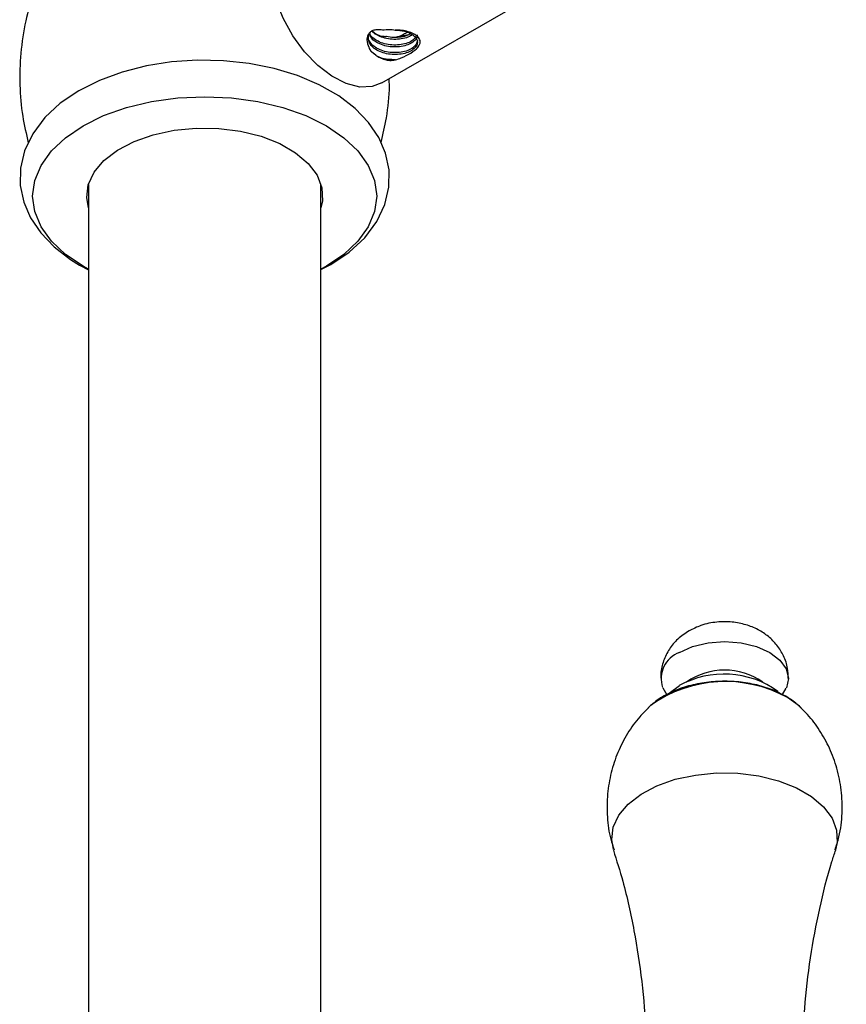
# Model space of a CAD drawing. Units: millimetres. Extents: x 5 to 995, y 5 to 995.
# Drawn here: x 165 to 179, y 163 to 180 of the extents above; entities that cross this region are included whole.
import ezdxf

# ---------------------------------------------------------------- set-up
doc = ezdxf.new("R2010")
doc.units = ezdxf.units.MM

msp = doc.modelspace()

# ---------------------------------------------------------------- linework, layer by layer
at = {"color": 7, "linetype": 'Continuous', "lineweight": 25}
for p, q in [((170.967, 179.178), (178.957, 183.79)), ((171.43, 180.007), (171.238, 179.969)), ((165.918, 177.433), (165.918, 161.946)), ((169.918, 161.946), (169.918, 177.433)), ((175.798, 168.769), (175.868, 168.647)), ((177.859, 168.651), (177.924, 168.762)), ((175.59, 168.464), (175.547, 168.425))]:
    msp.add_line(p, q, dxfattribs=at)
at = {"color": 7, "linetype": 'Continuous', "lineweight": 25, "flags": 128}
for points in [[(170.967, 179.178), (170.802, 179.115), (170.585, 179.108), (170.35, 179.168), (170.105, 179.294), (169.864, 179.479), (169.637, 179.715), (169.434, 179.99), (169.266, 180.293), (169.14, 180.608), (169.062, 180.92), (169.035, 181.216)], [(169.918, 175.966), (170.088, 176.052), (170.404, 176.267), (170.671, 176.515), (170.878, 176.791), (171.018, 177.085), (171.088, 177.386), (171.091, 177.682), (171.031, 177.969), (170.913, 178.242), (170.739, 178.499), (170.508, 178.739), (170.224, 178.957), (169.89, 179.148), (169.516, 179.306), (169.111, 179.429), (168.683, 179.514), (168.242, 179.561), (167.794, 179.57), (167.349, 179.54), (166.915, 179.472), (166.498, 179.365), (166.108, 179.222), (165.751, 179.043), (165.434, 178.828), (165.167, 178.581), (164.959, 178.305), (164.819, 178.011), (164.748, 177.71), (164.745, 177.413), (164.804, 177.126), (164.922, 176.854), (165.096, 176.596), (165.326, 176.356), (165.61, 176.138), (165.762, 176.044), (165.762, 176.044), (165.918, 175.961)], [(165.918, 175.972), (165.825, 176.024), (165.523, 176.228), (165.281, 176.456), (165.103, 176.704), (164.995, 176.965), (164.958, 177.232), (164.995, 177.499), (165.103, 177.76), (165.281, 178.008), (165.523, 178.236), (165.825, 178.44), (166.178, 178.615), (166.574, 178.755), (167.003, 178.857), (167.455, 178.92), (167.918, 178.941), (168.381, 178.92), (168.833, 178.857), (169.262, 178.755), (169.658, 178.615), (170.011, 178.44), (170.313, 178.236), (170.555, 178.008), (170.733, 177.76), (170.842, 177.499), (170.878, 177.232), (170.842, 176.965), (170.733, 176.704), (170.555, 176.456), (170.313, 176.228), (170.011, 176.024), (169.918, 175.972)], [(165.918, 177.031), (165.889, 177.204), (165.916, 177.426), (166.016, 177.642), (166.185, 177.842), (166.416, 178.02), (166.702, 178.17), (167.031, 178.286), (167.393, 178.364), (167.773, 178.401), (168.159, 178.396), (168.536, 178.348), (168.891, 178.261), (169.211, 178.136), (169.483, 177.978), (169.7, 177.794), (169.852, 177.589), (169.934, 177.371), (169.943, 177.148), (169.918, 177.031)], [(176.085, 169.376), (176.313, 169.477), (176.578, 169.541), (176.863, 169.562), (177.147, 169.541), (177.413, 169.477), (177.64, 169.376), (177.815, 169.245), (177.925, 169.092), (177.963, 168.927), (177.928, 168.769)], [(175.903, 168.666), (175.91, 168.673), (176.085, 168.805)]]:
    msp.add_lwpolyline(points, dxfattribs=at)
at = {"color": 8, "linetype": 'Continuous', "lineweight": 25, "flags": 128}
for points in [[(178.183, 168.42), (178.152, 168.449), (177.945, 168.598)], [(174.953, 165.982), (174.922, 166.157), (174.948, 166.37), (175.044, 166.576), (175.205, 166.767), (175.426, 166.938), (175.699, 167.081), (176.014, 167.192), (176.36, 167.266), (176.724, 167.302), (177.093, 167.297), (177.454, 167.251), (177.793, 167.167), (178.099, 167.048), (178.36, 166.897), (178.567, 166.721), (178.712, 166.525), (178.79, 166.317), (178.799, 166.104), (178.772, 165.981)]]:
    msp.add_lwpolyline(points, dxfattribs=at)
at = {"color": 7, "linetype": 'Continuous', "lineweight": 25}
for centre, radius, start, end in [((176.257, 168.923), 0.485, 110.8225, 198.0471), ((176.854, 167.418), 1.586, 54.2303, 119.0396), ((176.863, 167.929), 1.143, 55.0345, 124.9655)]:
    msp.add_arc(centre, radius, start, end, dxfattribs=at)
at = {"color": 8, "linetype": 'Continuous', "lineweight": 25}
msp.add_arc((176.874, 166.664), 2.211, 61.0274, 125.5119, dxfattribs=at)
at = {"color": 7, "linetype": 'Continuous', "lineweight": 25}
for points, knots in [([(165.242, 181.368), (165.212, 181.314), (165.103, 181.112), (164.964, 180.736), (164.824, 180.231), (164.745, 179.696), (164.73, 179.145), (164.772, 178.626), (164.848, 178.298), (164.883, 178.145)], [0, 0, 0, 0, 0.056685, 0.208812, 0.362136, 0.530602, 0.696187, 0.85839, 1, 1, 1, 1]), ([(170.983, 180.089), (170.947, 180.093), (170.886, 180.099), (170.808, 180.082), (170.755, 180.049), (170.717, 179.993), (170.702, 179.903), (170.724, 179.824), (170.749, 179.778), (170.753, 179.772)], [0, 0, 0, 0, 0.160451, 0.275043, 0.390015, 0.499429, 0.67926, 0.951317, 1, 1, 1, 1]), ([(171.197, 180.088), (171.252, 180.084), (171.348, 180.077), (171.462, 180.033), (171.538, 179.978), (171.578, 179.913), (171.579, 179.844), (171.54, 179.779), (171.466, 179.723), (171.362, 179.684), (171.24, 179.665), (171.11, 179.667), (170.984, 179.694), (170.874, 179.741), (170.791, 179.805), (170.741, 179.881), (170.733, 179.962), (170.746, 180.02), (170.771, 180.045), (170.773, 180.048)], [0, 0, 0, 0, 0.0783679, 0.1391198, 0.200045, 0.261668, 0.3219445, 0.3835346, 0.4445427, 0.5052157, 0.5669094, 0.6272293, 0.6886928, 0.7499231, 0.8104019, 0.8721239, 0.9325522, 0.9938475, 1, 1, 1, 1]), ([(171.543, 179.959), (171.53, 179.943), (171.5, 179.907), (171.414, 179.864), (171.301, 179.834), (171.172, 179.827), (171.043, 179.841), (170.924, 179.879), (170.829, 179.936), (170.773, 179.987), (170.762, 180.019), (170.761, 180.024)], [0, 0, 0, 0, 0.095062, 0.219159, 0.345867, 0.471617, 0.596367, 0.723395, 0.847626, 0.974045, 1, 1, 1, 1]), ([(171.572, 180.008), (171.573, 179.997), (171.576, 179.964), (171.539, 179.91), (171.466, 179.854), (171.362, 179.814), (171.24, 179.795), (171.11, 179.798), (170.983, 179.824), (170.875, 179.872), (170.801, 179.924), (170.78, 179.962), (170.772, 179.975)], [0, 0, 0, 0, 0.052741, 0.165084, 0.276366, 0.387036, 0.499568, 0.609594, 0.721706, 0.833392, 0.943708, 1, 1, 1, 1]), ([(171.489, 180.008), (171.48, 180.001), (171.448, 179.975), (171.361, 179.945), (171.24, 179.926), (171.11, 179.929), (170.983, 179.955), (170.877, 180.003), (170.812, 180.044), (170.795, 180.07), (170.795, 180.071)], [0, 0, 0, 0, 0.05933, 0.21426, 0.371796, 0.525824, 0.682772, 0.839125, 0.993559, 1, 1, 1, 1]), ([(170.8, 180.072), (170.827, 180.05), (170.88, 180.004), (170.97, 179.982), (171.024, 179.979), (171.036, 179.978)], [0, 0, 0, 0, 0.43499, 0.87224, 1, 1, 1, 1]), ([(170.983, 180.089), (170.991, 180.091), (171.042, 180.099), (171.116, 180.1), (171.179, 180.091), (171.197, 180.088)], [0, 0, 0, 0, 0.12859, 0.752398, 1, 1, 1, 1]), ([(171.464, 180.026), (171.447, 180.016), (171.402, 179.989), (171.3, 179.965), (171.173, 179.957), (171.083, 179.967), (171.039, 179.977), (171.036, 179.978)], [0, 0, 0, 0, 0.161171, 0.436038, 0.708825, 0.979444, 1, 1, 1, 1]), ([(171.201, 179.576), (171.234, 179.587), (171.332, 179.62), (171.476, 179.693), (171.595, 179.787), (171.632, 179.868), (171.618, 179.934), (171.577, 179.987), (171.495, 180.036), (171.392, 180.07), (171.291, 180.087), (171.226, 180.088), (171.197, 180.088)], [0, 0, 0, 0, 0.076524, 0.231092, 0.391787, 0.540197, 0.604567, 0.694219, 0.781998, 0.859474, 0.937854, 1, 1, 1, 1]), ([(171.405, 180.05), (171.384, 180.038), (171.335, 180.009), (171.273, 179.984), (171.238, 179.969)], [0, 0, 0, 0, 0.42826, 1, 1, 1, 1]), ([(171.577, 179.91), (171.573, 179.887), (171.565, 179.842), (171.505, 179.781), (171.415, 179.733), (171.3, 179.704), (171.172, 179.696), (171.043, 179.711), (170.924, 179.748), (170.826, 179.805), (170.762, 179.876), (170.733, 179.936), (170.739, 179.969), (170.74, 179.975)], [0, 0, 0, 0, 0.097324, 0.195949, 0.292386, 0.390853, 0.488575, 0.58552, 0.684236, 0.780777, 0.879019, 0.977075, 1, 1, 1, 1]), ([(171.238, 179.969), (171.232, 179.967), (171.225, 179.966), (171.218, 179.964), (171.217, 179.964)], [0, 0, 0, 0, 0.939896, 1, 1, 1, 1]), ([(170.86, 179.657), (170.829, 179.678), (170.783, 179.711), (170.761, 179.756), (170.753, 179.772)], [0, 0, 0, 0, 0.654922, 1, 1, 1, 1]), ([(170.86, 179.657), (170.837, 179.673), (170.79, 179.708), (170.766, 179.75), (170.753, 179.772)], [0, 0, 0, 0, 0.484039, 1, 1, 1, 1]), ([(170.86, 179.657), (170.883, 179.642), (170.931, 179.612), (171.015, 179.581), (171.075, 179.57), (171.106, 179.564)], [0, 0, 0, 0, 0.327299, 0.660752, 1, 1, 1, 1]), ([(171.201, 179.576), (171.113, 179.58), (171.007, 179.584), (170.923, 179.622), (170.909, 179.628)], [0, 0, 0, 0, 0.835832, 1, 1, 1, 1]), ([(171.106, 179.564), (171.119, 179.565), (171.142, 179.567), (171.173, 179.571), (171.192, 179.575), (171.201, 179.576)], [0, 0, 0, 0, 0.414888, 0.707012, 1, 1, 1, 1]), ([(170.952, 178.153), (170.985, 178.294), (171.061, 178.614), (171.101, 178.985), (171.094, 179.21), (171.092, 179.25)], [0, 0, 0, 0, 0.390558, 0.891406, 1, 1, 1, 1]), ([(177.956, 168.925), (177.956, 168.984), (177.955, 169.119), (177.885, 169.317), (177.771, 169.503), (177.62, 169.655), (177.439, 169.775), (177.228, 169.86), (176.987, 169.907), (176.723, 169.906), (176.468, 169.856), (176.318, 169.781), (176.251, 169.747)], [0, 0, 0, 0, 0.0776127, 0.1774122, 0.2721248, 0.3649152, 0.4590112, 0.5579374, 0.6644121, 0.7783214, 0.9008267, 1, 1, 1, 1]), ([(176.251, 169.747), (176.184, 169.703), (176.055, 169.617), (175.906, 169.437), (175.807, 169.234), (175.76, 169.057), (175.768, 168.953), (175.77, 168.925)], [0, 0, 0, 0, 0.2395519, 0.4654834, 0.6902943, 0.9154674, 1, 1, 1, 1]), ([(177.914, 168.622), (177.867, 168.647), (177.737, 168.718), (177.494, 168.803), (177.187, 168.865), (176.868, 168.886), (176.549, 168.866), (176.239, 168.806), (175.952, 168.702), (175.737, 168.589), (175.636, 168.497), (175.604, 168.468)], [0, 0, 0, 0, 0.06901, 0.193098, 0.316745, 0.439952, 0.563215, 0.687257, 0.812917, 0.94109, 1, 1, 1, 1]), ([(178.177, 168.423), (178.12, 168.475), (178.039, 168.548), (177.942, 168.606), (177.914, 168.622)], [0, 0, 0, 0, 0.714856, 1, 1, 1, 1]), ([(175.56, 168.429), (175.506, 168.377), (175.367, 168.243), (175.186, 167.982), (175.019, 167.659), (174.903, 167.309), (174.839, 166.933), (174.837, 166.546), (174.879, 166.22), (174.942, 166.037), (174.962, 165.977)], [0, 0, 0, 0, 0.084513, 0.218879, 0.355558, 0.493776, 0.632931, 0.78312, 0.92798, 1, 1, 1, 1]), ([(178.764, 165.978), (178.788, 166.053), (178.855, 166.258), (178.893, 166.606), (178.879, 167.003), (178.804, 167.38), (178.677, 167.726), (178.505, 168.035), (178.337, 168.266), (178.217, 168.38), (178.179, 168.416)], [0, 0, 0, 0, 0.088676, 0.244037, 0.394038, 0.538368, 0.677345, 0.811149, 0.939757, 1, 1, 1, 1]), ([(174.949, 165.973), (175.005, 165.796), (175.147, 165.346), (175.313, 164.588), (175.449, 163.712), (175.52, 162.82), (175.529, 161.925), (175.474, 161.039), (175.365, 160.189), (175.246, 159.647), (175.189, 159.387)], [0, 0, 0, 0, 0.086338, 0.218302, 0.351124, 0.484137, 0.616812, 0.748716, 0.879356, 1, 1, 1, 1]), ([(178.541, 159.391), (178.515, 159.495), (178.417, 159.88), (178.307, 160.573), (178.216, 161.461), (178.193, 162.357), (178.232, 163.246), (178.331, 164.12), (178.492, 164.964), (178.643, 165.584), (178.753, 165.909), (178.776, 165.976)], [0, 0, 0, 0, 0.048832, 0.181491, 0.314495, 0.447281, 0.579399, 0.710379, 0.8398, 0.967267, 1, 1, 1, 1])]:
    msp.add_open_spline(points, degree=3, knots=knots, dxfattribs=at)

doc.saveas('drawing.dxf')
